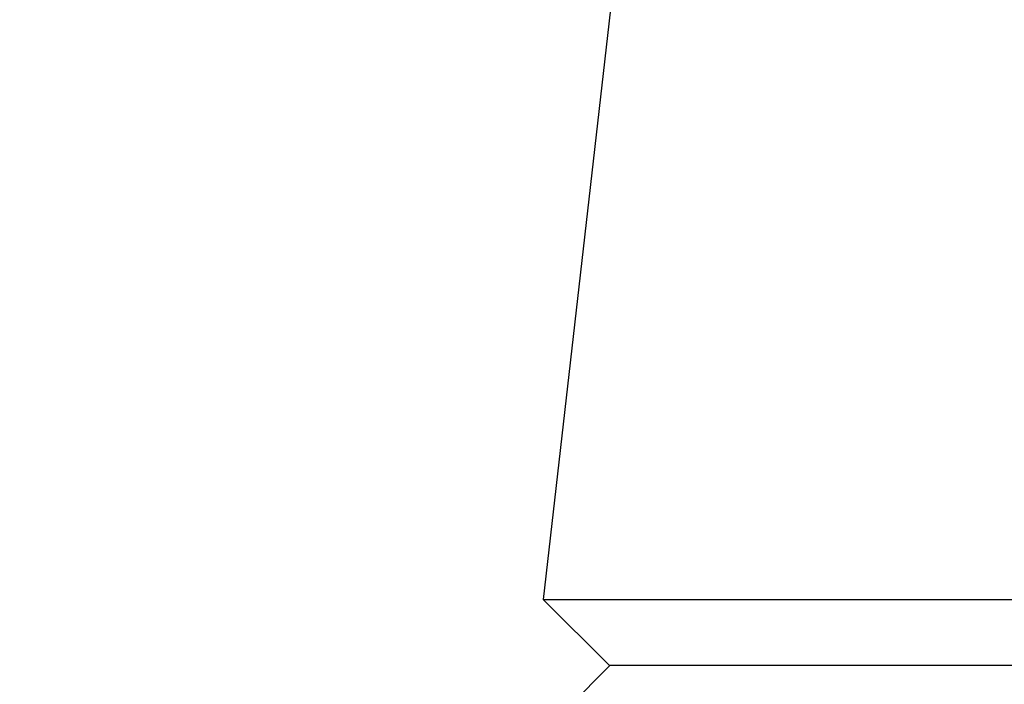
# Model space of a CAD drawing. Units: millimetres. Extents: x 32 to 1156, y 32 to 808.
# Drawn here: x 935 to 940, y 357 to 361 of the extents above; entities that cross this region are included whole.
import ezdxf

# ---------------------------------------------------------------- set-up
doc = ezdxf.new("R2010")
doc.units = ezdxf.units.MM
doc.header["$LTSCALE"] = 4
doc.layers.add('Dimension (ISO)', color=7, linetype='Continuous', lineweight=18, true_color=0x00003f)
doc.layers.add('Visible (ISO)', color=7, linetype='Continuous', lineweight=25, true_color=0x00003f)
doc.styles.add('Samuel Heath (ISO)', font='tahoma.ttf')
doc.dimstyles.new('Samuel Heath (ISO)', dxfattribs={"dimscale": 4, "dimtxt": 3, "dimasz": 2.5, "dimexe": 1, "dimexo": 1.5, "dimgap": 0.762, "dimtad": 0, "dimtih": 1, "dimtoh": 1, "dimrnd": 1e-08, "dimzin": 0, "dimdsep": 46, "dimtxsty": 'Samuel Heath (ISO)', "dimcen": 0.09, "dimdle": 10, "dimclrd": 256, "dimclre": 256, "dimclrt": 256, "dimazin": 0, "dimtfac": 1, "dimtmove": 0, "dimatfit": 3, "dimfxl": 0, "dimtolj": 1, "dimtzin": 0, "dimlwd": 15, "dimlwe": 15, "dimarcsym": 0})

# ---------------------------------------------------------------- blocks, each defined once
blk = doc.blocks.new('*D10')
at = {"layer": 'Defpoints', "color": 0, "transparency": 16777216}
for p in [(879.8333, 529.3312), (851.2583, 353.084), (879.8333, 353.084)]:
    blk.add_point(p, dxfattribs=at)
at = {"layer": 'Dimension (ISO)', "color": 176, "lineweight": 15, "true_color": 0x000080, "transparency": 16777216}
for p, q in [((851.2583, 359.084), (851.2583, 533.3312)), ((879.8333, 359.084), (879.8333, 533.3312)), ((841.2583, 529.3312), (831.2583, 529.3312)), ((851.2583, 529.3312), (879.8333, 529.3312)), ((889.8333, 529.3312), (930.4256, 529.3312))]:
    blk.add_line(p, q, dxfattribs=at)
at = {"layer": 'Dimension (ISO)', "color": 176, "true_color": 0x000080, "transparency": 16777216}
for points in [[(841.2583, 530.9979), (841.2583, 527.6646), (851.2583, 529.3312)], [(889.8333, 530.9979), (889.8333, 527.6646), (879.8333, 529.3312)]]:
    blk.add_solid(points, dxfattribs=at)
at = {"layer": 'Dimension (ISO)', "color": 176, "lineweight": 18, "true_color": 0x000080, "transparency": 16777216, "char_height": 12, "attachment_point": 2, "style": 'Samuel Heath (ISO)'}
for s, insert in [('\\A1; {\\fAIGDT|b0|i0;\\ln}\\fTahoma|b0|i0;\\S40.00^ 31.00;', (962.986, 564.4612)), ('\\A1;[\\S1 9\\/16^ 1 1\\/4;]', (962.986, 526.2832))]:
    blk.add_mtext(s, dxfattribs=dict(at, insert=insert))

msp = doc.modelspace()

# ---------------------------------------------------------------- linework, layer by layer
at = {"layer": 'Visible (ISO)'}
for p, q in [((939.3689, 371.3296), (937.8097, 357.6454)), ((938.1711, 357.284), (937.8097, 357.6454)), ((937.8097, 357.6454), (993.2818, 357.6454)), ((938.1769, 357.284), (937.7225, 356.8296)), ((938.1711, 357.284), (992.9204, 357.284))]:
    msp.add_line(p, q, dxfattribs=at)

# ---------------------------------------------------------------- dimensions: what is measured, and where the dimension line sits
at = {"layer": 'Dimension (ISO)', "color": 176, "lineweight": 18, "true_color": 0x000080}
dim = msp.add_linear_dim(base=(879.8332504211, 529.3312455316), p1=(851.2582504211, 353.0839800195), p2=(879.8332504211, 353.0839800195), angle=180, text=' {\\fAIGDT|b0|i0;\\ln}\\fTahoma|b0|i0;<>\\X[\\S1 9\\/16^ 1 1\\/4;]', dimstyle='Samuel Heath (ISO)', override={"dimgap": 0.762, "dimtih": 0, "dimtoh": 0, "dimdec": 2, "dimpost": '\\X', "dimtol": 0, "dimlim": 1, "dimtp": 11.425, "dimtm": -2.425, "dimtdec": 2, "dimtofl": 1, "dimatfit": 1, "dimtvp": -0.192308}, dxfattribs=at)
dim.commit()
dim.dimension.update_dxf_attribs({"geometry": '*D10', "text_midpoint": (962.9859889611, 529.3312455316), "dimtype": 160})

doc.saveas('drawing.dxf')
